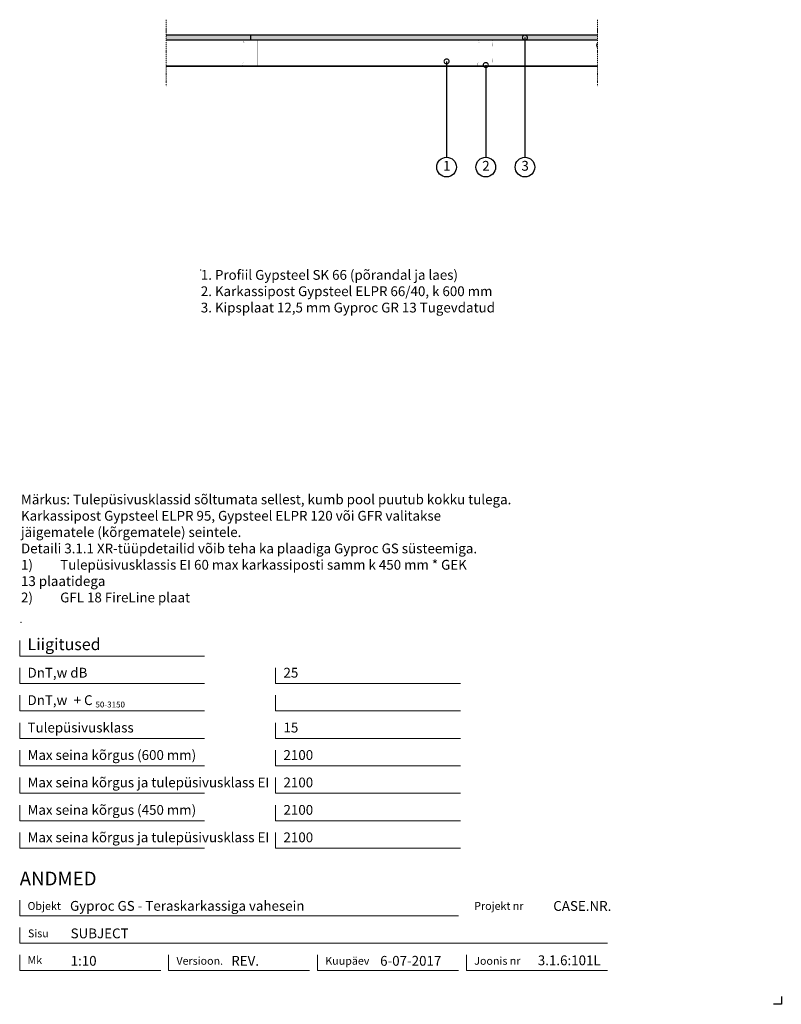
# Model space of a CAD drawing. Units: millimetres. Extents: x 120 to 2064, y 196 to 2707.
import ezdxf
from ezdxf.enums import TextEntityAlignment as Align

# ---------------------------------------------------------------- set-up
doc = ezdxf.new("R2010")
doc.units = ezdxf.units.MM
doc.header["$LTSCALE"] = 2
doc.header["$PDSIZE"] = 1
doc.linetypes.add('DASHDOT', pattern=[25.4, 12.7, -6.35, 0, -6.35])
for name, color, linetype, lineweight in [('Gyproc_Dimensions', 8, 'Continuous', 13), ('Gyproc_Hatch', 8, 'Continuous', 13), ('Gyproc_Mineral wool', 8, 'Continuous', 13), ('Gyproc_Other Components', 1, 'Continuous', 25), ('Gyproc_Plasterboards', 1, 'Continuous', 25), ('Gyproc_Steelprofiles', 3, 'Continuous', 35), ('Gyproc_TXT_SF', 1, 'Continuous', 25)]:
    doc.layers.add(name, color=color, linetype=linetype, lineweight=lineweight)
doc.styles.add('Gyproc TXT', font='arial.ttf')
doc.styles.add('Gyproc TXT 10', font='arial.ttf', dxfattribs={"height": 25})
doc.styles.add('ISO', font='iso.shx')
doc.dimstyles.new('Gyproc DIM 10', dxfattribs={"dimscale": 10, "dimtxt": 2, "dimasz": 2.5, "dimexe": 1.25, "dimexo": 0.625, "dimtad": 1, "dimtxsty": 'Gyproc TXT', "dimblk": 'OBLIQUE', "dimcen": 2.5, "dimclrd": 8, "dimclre": 8, "dimadec": 0, "dimazin": 0, "dimtfac": 1, "dimtmove": 1, "dimatfit": 3, "dimldrblk": 'DOTSMALL', "dimfxl": 1, "dimarcsym": 0})

# ---------------------------------------------------------------- blocks, each defined once
blk = doc.blocks.new('_DotSmall')
at = {"color": 0, "linetype": 'ByBlock', "const_width": 0.5}
blk.add_lwpolyline([(-0.0625, 0, 1), (0.0625, 0, 1)], format="xyb", close=True, dxfattribs=at)
blk = doc.blocks.new('_Oblique')
at = {"color": 0, "lineweight": -2}
blk.add_line((-0.5, -0.5), (0.5, 0.5), dxfattribs=at)

msp = doc.modelspace()

# ---------------------------------------------------------------- hatches: boundary and pattern name
at = {"layer": 'Gyproc_Hatch'}
h = msp.add_hatch(dxfattribs=at)
h.set_pattern_fill('AR-SAND', color=256, scale=0.2, style=0)
h.set_pattern_definition([(37.5, (2916.983, 1722.3085), (-0.320006, 9.788265), [0, -7.7216, 0, -8.636, 0, -8.255]), (7.5, (2916.983, 1722.308), (8.990466, 14.3365), [0, -4.1656, 0, -6.9596, 0, -2.667]), (327.5, (2910.735, 1722.3085), (15.819847, 0.028744), [0, -2.54, 0, -9.144, 0, -11.938]), (317.5, (2910.735, 1722.308), (15.27113, 4.45859), [0, -1.27, 0, -5.9944, 0, -6.858])])
h.paths.add_polyline_path([(709.8, 2667.7), (709.8, 2655.2), (1594.4, 2655.2), (1594.4, 2667.7)])
h.paths.add_polyline_path([(709.8, 2655.2), (709.8, 2667.7), (494.4, 2667.7), (494.4, 2655.2)])

# ---------------------------------------------------------------- linework, layer by layer
msp.add_lwpolyline([(2063.9, 215.8), (2063.9, 195.8), (2043.9, 195.8)])
at = {"layer": 'Gyproc_Dimensions', "color": 8, "linetype": 'Continuous'}
for points in [[(592.2, 1084.2), (120.2, 1084.2), (120.2, 1124.2)], [(592.2, 1014.2), (120.2, 1014.2), (120.2, 1054.2)], [(1245.4, 1014.2), (773.4, 1014.2), (773.4, 1054.2)], [(592.2, 944.2), (120.2, 944.2), (120.2, 984.2)], [(1245.4, 944.2), (773.4, 944.2), (773.4, 984.2)], [(592.2, 874.2), (120.2, 874.2), (120.2, 914.2)], [(1245.4, 874.2), (773.4, 874.2), (773.4, 914.2)], [(592.2, 804.2), (120.2, 804.2), (120.2, 844.2)], [(1245.4, 804.2), (773.4, 804.2), (773.4, 844.2)], [(592.2, 734.2), (120.2, 734.2), (120.2, 774.2)], [(1245.4, 734.2), (773.4, 734.2), (773.4, 774.2)], [(592.2, 664.2), (120.2, 664.2), (120.2, 704.2)], [(1245.4, 664.2), (773.4, 664.2), (773.4, 704.2)], [(592.2, 594.2), (120.2, 594.2), (120.2, 634.2)], [(1245.4, 594.2), (773.4, 594.2), (773.4, 634.2)], [(120.2, 461.7), (120.2, 421.7), (1240.2, 421.7)], [(1620.2, 351.7), (120.2, 351.7), (120.2, 391.7)], [(480.2, 281.7), (120.2, 281.7), (120.2, 321.7)], [(860.2, 281.7), (500.2, 281.7), (500.2, 322.2)], [(1240.2, 281.7), (880.2, 281.7), (880.2, 321.7)], [(1620.2, 281.7), (1260.2, 281.7), (1260.2, 321.7)]]:
    msp.add_lwpolyline(points, dxfattribs=at)
at = {"layer": 'Gyproc_Hatch', "linetype": 'DASHDOT', "ltscale": 0.1}
for points in [[(494.4, 2707.4), (494.4, 2548.5), (494.4, 2537.9)], [(494.4, 2707.4), (494.4, 2548.5), (494.4, 2537.9)], [(1594.4, 2707.4), (1594.4, 2548.5), (1594.4, 2537.9)]]:
    msp.add_lwpolyline(points, dxfattribs=at)
at = {"layer": 'Gyproc_Hatch'}
for p in [(582.4, 2068.9), (123.5, 1169.8)]:
    msp.add_point(p, dxfattribs=at)
at = {"layer": 'Gyproc_Mineral wool'}
msp.add_lwpolyline([(1594.4, 2636.1), (1594.3, 2636.4, -0.274746), (1594.4, 2649.2, -0.274746)], format="xyb", dxfattribs=at)
at = {"layer": 'Gyproc_Other Components'}
for points in [[(1092.3, 2655.2), (494.4, 2655.2)], [(1394.4, 2655.2), (494.4, 2655.2)]]:
    msp.add_lwpolyline(points, dxfattribs=at)
at = {"layer": 'Gyproc_Other Components', "lineweight": 13}
msp.add_lwpolyline([(1092.3, 2655.2), (494.4, 2655.2)], dxfattribs=at)
at = {"layer": 'Gyproc_Plasterboards'}
msp.add_line((709.8, 2655.2), (709.8, 2667.7), dxfattribs=at)
for points in [[(1594.4, 2667.7), (494.4, 2667.7)], [(1594.4, 2655.2), (494.4, 2655.2)]]:
    msp.add_lwpolyline(points, dxfattribs=at)
at = {"layer": 'Gyproc_Steelprofiles'}
msp.add_line((494.4, 2589.2), (1594.4, 2589.2), dxfattribs=at)
at = {"layer": 'Gyproc_Steelprofiles', "color": 3, "linetype": 'Continuous', "ltscale": 0.1, "const_width": 0.495}
for points in [[(693, 2648.2), (692.4, 2648.5, -0.267949), (691.5, 2650.1), (691.5, 2652.6, -0.414214), (693.3, 2654.4), (708.1, 2654.4, -0.198912), (709.3, 2653.9, 0.414214), (710.2, 2653.9, -0.198912), (711.4, 2654.4), (726.2, 2654.4, -0.414214), (728, 2652.6), (728, 2649.3, -0.198912), (727.4, 2648), (727.5, 2648.1, 0.198912), (727, 2646.8), (727, 2640.6, 0.198912), (727.5, 2639.3), (727.4, 2639.4, -0.198912), (728, 2638.1), (728, 2608.5, -0.198912), (727.4, 2607.2), (727.5, 2607.3, 0.198912), (727, 2606), (727, 2599.8, 0.198912), (727.5, 2598.5), (727.4, 2598.6, -0.198912), (728, 2597.3), (728, 2591.8, -0.414214), (726.2, 2590), (710.3, 2590, -0.198912), (709.2, 2590.5, 0.414214), (708.2, 2590.5, -0.198912), (707, 2590), (691.2, 2590, -0.414214), (689.4, 2591.8), (689.4, 2595.7, -0.267949), (690.3, 2597.2), (690.8, 2597.6)], [(1293, 2648.2), (1292.4, 2648.5, -0.267949), (1291.5, 2650.1), (1291.5, 2652.6, -0.414214), (1293.3, 2654.4), (1308.1, 2654.4, -0.198912), (1309.3, 2653.9, 0.414214), (1310.2, 2653.9, -0.198912), (1311.4, 2654.4), (1326.2, 2654.4, -0.414214), (1328, 2652.6), (1328, 2649.3, -0.198912), (1327.4, 2648), (1327.5, 2648.1, 0.198912), (1327, 2646.8), (1327, 2640.6, 0.198912), (1327.5, 2639.3), (1327.4, 2639.4, -0.198912), (1328, 2638.1), (1328, 2608.5, -0.198912), (1327.4, 2607.2), (1327.5, 2607.3, 0.198912), (1327, 2606), (1327, 2599.8, 0.198912), (1327.5, 2598.5), (1327.4, 2598.6, -0.198912), (1328, 2597.3), (1328, 2591.8, -0.414214), (1326.2, 2590), (1310.3, 2590, -0.198912), (1309.2, 2590.5, 0.414214), (1308.2, 2590.5, -0.198912), (1307, 2590), (1291.2, 2590, -0.414214), (1289.4, 2591.8), (1289.4, 2595.7, -0.267949), (1290.3, 2597.2), (1290.8, 2597.6)]]:
    msp.add_lwpolyline(points, format="xyb", dxfattribs=at)
at = {"layer": 'Gyproc_TXT_SF'}
for centre in [(1209.6, 2331.4), (1309.6, 2331.4), (1409.6, 2331.4)]:
    msp.add_circle(centre, 25, dxfattribs=at)

# ---------------------------------------------------------------- texts
at = {"layer": 'Gyproc_Dimensions', "color": 2, "linetype": 'Continuous', "style": 'Gyproc TXT'}
for s, p in [('Gyproc GS - Teraskarkassiga vahesein', (248.6, 434.4)), ('3.1.6:101L', (1442.4, 295.5))]:
    msp.add_text(s, height=25, dxfattribs=at).set_placement(p)
for tag, height, p in [('ANDMED', 35, (120.2, 516.7)), ('SUBJECT', 25, (250.2, 376.7)), ('1:10', 25, (250.2, 306.7)), ('REV.', 25, (660.1, 306.7)), ('6-07-2017', 25, (1040.1, 306.7))]:
    msp.add_attdef(tag, text='', height=height, dxfattribs=at).set_placement(p, align=Align.MIDDLE_LEFT)
msp.add_attdef('CASE.NR.', text='', height=25, dxfattribs=at).set_placement((1630.1, 446.7), align=Align.MIDDLE_RIGHT)
at = {"layer": 'Gyproc_TXT_SF', "style": 'Gyproc TXT'}
for s, height, p in [('Liigitused', 30, (140.2, 1099.2)), ('DnT,w dB', 25, (140.2, 1029.2)), ('25', 25, (793.4, 1029.2)), ('DnT,w', 25, (140.2, 959.2)), ('+ C', 25, (257.9, 959.2)), ('50-3150', 15, (313.6, 953)), ('Tulepüsivusklass', 25, (140.2, 889.2)), ('15', 25, (793.4, 889.2)), ('Max seina kõrgus (600 mm)', 25, (140.2, 819.2)), ('2100', 25, (793.4, 819.2)), ('Max seina kõrgus ja tulepüsivusklass EI', 25, (140.2, 749.2)), ('2100', 25, (793.4, 749.2)), ('Max seina kõrgus (450 mm)', 25, (140.2, 679.2)), ('2100', 25, (793.4, 679.2)), ('Max seina kõrgus ja tulepüsivusklass EI', 25, (140.2, 609.2)), ('2100', 25, (793.4, 609.2))]:
    msp.add_text(s, height=height, dxfattribs=at).set_placement(p)
at = {"layer": 'Gyproc_TXT_SF', "char_height": 25}
for s, insert, attachment_point, style in [('1', (1210.1, 2331.4), 5, 'Gyproc TXT 10'), ('2', (1310.1, 2331.4), 5, 'Gyproc TXT 10'), ('3', (1410.1, 2331.4), 5, 'Gyproc TXT 10'), ('{\\fArial|b0|i0|c0|p34;1. Profiil Gypsteel SK 66 (põrandal ja laes)\\P2. Karkassipost Gypsteel ELPR 66/40, k 600 mm\\P3. Kipsplaat 12,5 mm Gyproc GR 13 Tugevdatud}', (582.4, 2068.9), 1, 'ISO'), ('{\\fArial|b1|i0|c0|p34;Märkus: }Tulepüsivusklassid sõltumata sellest, kumb pool{\\fArial|b0|i0|c186|p34; }puutub kokku tulega. {\\fArial|b0|i0|c186|p34;^J}Karkassipost Gypsteel ELPR 95, Gypsteel ELPR 120{\\fArial|b0|i0|c186|p34; }või GFR valitakse {\\fArial|b0|i0|c186|p34;^J}jäigematele (kõrgematele) seintele. {\\fArial|b0|i0|c186|p34;^J}Detaili{\\fArial|b0|i0|c186|p34; }3.1.1 XR-tüüpdetailid võib teha ka plaadiga Gyproc GS{\\fArial|b0|i0|c186|p34; }süsteemiga.\\P\\pi-100,l100,t100;1)^ITulepüsivusklassis EI 60 max karkassiposti samm k 450 mm * GEK\\P\\pi0,l0,tz;13 plaatidega\\P\\pi-100,l100,t100;2)^IGFL 18 FireLine plaat', (123.5, 1496.1), 1, 'Gyproc TXT')]:
    msp.add_mtext(s, dxfattribs=dict(at, insert=insert, attachment_point=attachment_point, style=style))
at = {"layer": 'Gyproc_TXT_SF', "color": 8, "linetype": 'Continuous', "char_height": 20, "attachment_point": 1, "style": 'Gyproc TXT'}
for s, insert in [('{\\fFrutiger 55 Roman|b0|i0|c0|p0;Objekt}', (140.2, 456.7)), ('{\\fFrutiger 55 Roman|b0|i0|c0|p0;Projekt nr}', (1280.2, 456.7)), ('{\\fFrutiger 55 Roman|b0|i0|c0|p0;Sisu}', (141.3, 386.7)), ('{\\fFrutiger 55 Roman|b0|i0|c0|p0;Mk}', (140.2, 318.7)), ('{\\fFrutiger 55 Roman|b0|i0|c0|p0;Versioon\\fFrutiger 55 Roman|b0|i0|c0|p0;.\\fFrutiger 55 Roman|b0|i0|c0|p0;}', (520.2, 316.7)), ('{\\fFrutiger 55 Roman|b0|i0|c0|p0;Kuupäev\\fFrutiger 55 Roman|b0|i0|c0|p0;}', (900.2, 316.7)), ('{\\fFrutiger 55 Roman|b0|i0|c0|p0;Joonis nr}', (1280.2, 316.7))]:
    msp.add_mtext(s, dxfattribs=dict(at, insert=insert))

# ---------------------------------------------------------------- leaders
at = {"layer": 'Gyproc_TXT_SF'}
for points in [[(1409.6, 2661.7), (1409.6, 2356.4)], [(1209.6, 2601), (1209.6, 2356.4)], [(1309.6, 2591.8), (1309.6, 2356.4)]]:
    msp.add_leader(points, dimstyle='Gyproc DIM 10', override={"dimgap": 0.625, "dimtad": 0, "dimclrd": 1}, dxfattribs=at)

doc.saveas('drawing.dxf')
